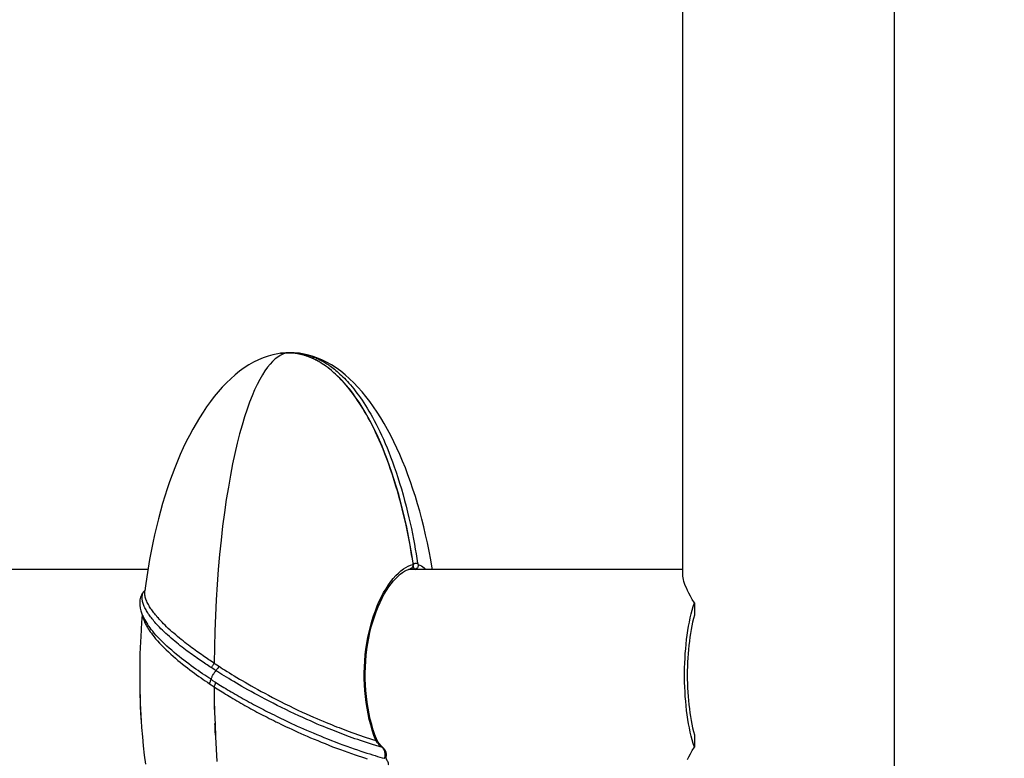
# Model space of a CAD drawing. Extents: x -296 to 187, y -257 to 220.
# Drawn here: x -143 to -132, y -65 to -57 of the extents above; entities that cross this region are included whole.
import ezdxf

# ---------------------------------------------------------------- set-up
doc = ezdxf.new("R2010")
doc.units = 0
doc.header["$LTSCALE"] = 10
doc.header["$MEASUREMENT"] = 0
doc.layers.add('PW_SITE', color=7, linetype='CONTINUOUS')

msp = doc.modelspace()

# ---------------------------------------------------------------- linework, layer by layer
at = {"layer": 'PW_SITE', "color": 7}
for points in [[(-135.297, -62.924), (-135.297, -17.156)], [(-132.922, -56.146), (-132.922, -65.54), (-132.912, -65.906), (-132.88, -66.271), (-132.828, -66.634), (-132.755, -66.993), (-132.662, -67.347), (-132.549, -67.695), (-132.417, -68.036), (-132.265, -68.369), (-132.094, -68.692), (-131.905, -69.004), (-131.699, -69.305), (-131.476, -69.593)], [(-139.823, -60.422), (-139.821, -60.422), (-139.817, -60.421), (-139.814, -60.421), (-139.81, -60.42), (-139.806, -60.42), (-139.803, -60.42), (-139.799, -60.419), (-139.796, -60.419), (-139.793, -60.419), (-139.79, -60.418), (-139.787, -60.418), (-139.784, -60.418), (-139.781, -60.418), (-139.778, -60.418), (-139.773, -60.417), (-139.768, -60.417), (-139.765, -60.417), (-139.761, -60.417), (-139.757, -60.417), (-139.753, -60.417), (-139.749, -60.417), (-139.745, -60.417), (-139.742, -60.417), (-139.77, -60.422), (-139.799, -60.432), (-139.828, -60.446), (-139.856, -60.464), (-139.885, -60.486), (-139.913, -60.513), (-139.942, -60.544), (-139.971, -60.579), (-140, -60.62), (-140.028, -60.665), (-140.057, -60.716), (-140.086, -60.772), (-140.115, -60.833), (-140.143, -60.9), (-140.172, -60.973), (-140.2, -61.052), (-140.229, -61.138), (-140.256, -61.23), (-140.284, -61.328), (-140.311, -61.434), (-140.337, -61.547), (-140.363, -61.666), (-140.387, -61.793), (-140.411, -61.927), (-140.434, -62.067), (-140.455, -62.214), (-140.475, -62.366), (-140.493, -62.524), (-140.509, -62.686), (-140.524, -62.853), (-140.537, -63.022), (-140.548, -63.195), (-140.557, -63.371), (-140.563, -63.548), (-140.568, -63.727), (-140.571, -63.907), (-140.6, -63.888), (-140.615, -63.878), (-140.63, -63.868), (-140.646, -63.857), (-140.662, -63.846), (-140.678, -63.835), (-140.695, -63.823), (-140.712, -63.811), (-140.73, -63.799), (-140.747, -63.786), (-140.765, -63.774), (-140.784, -63.76), (-140.803, -63.747), (-140.821, -63.733), (-140.841, -63.718), (-140.86, -63.704), (-140.88, -63.688), (-140.9, -63.673), (-140.92, -63.657), (-140.941, -63.641), (-140.961, -63.624), (-140.982, -63.607), (-141.003, -63.589), (-141.024, -63.571), (-141.045, -63.553), (-141.066, -63.534), (-141.086, -63.516), (-141.105, -63.498), (-141.123, -63.48), (-141.141, -63.463), (-141.157, -63.446), (-141.172, -63.431), (-141.186, -63.416), (-141.198, -63.402), (-141.21, -63.389), (-141.22, -63.376), (-141.23, -63.365), (-141.239, -63.353), (-141.248, -63.342), (-141.257, -63.33), (-141.265, -63.319), (-141.273, -63.307), (-141.281, -63.296), (-141.289, -63.284), (-141.296, -63.272), (-141.303, -63.261), (-141.31, -63.248), (-141.317, -63.236), (-141.323, -63.223), (-141.329, -63.211), (-141.334, -63.198), (-141.338, -63.186), (-141.342, -63.174), (-141.345, -63.163), (-141.348, -63.153), (-141.349, -63.143), (-141.351, -63.134), (-141.351, -63.125), (-141.352, -63.117), (-141.352, -63.11), (-141.351, -63.102), (-141.351, -63.095)], [(-139.822, -60.422), (-139.855, -60.427), (-139.909, -60.438), (-139.963, -60.453), (-140.018, -60.472), (-140.073, -60.495), (-140.127, -60.522), (-140.18, -60.552), (-140.233, -60.587), (-140.285, -60.624), (-140.335, -60.665), (-140.384, -60.708), (-140.433, -60.755), (-140.479, -60.803), (-140.525, -60.855), (-140.569, -60.908), (-140.613, -60.964), (-140.655, -61.023), (-140.696, -61.083), (-140.736, -61.146), (-140.774, -61.21), (-140.812, -61.277), (-140.848, -61.345), (-140.884, -61.415), (-140.918, -61.486), (-140.951, -61.559), (-140.982, -61.634), (-141.013, -61.71), (-141.043, -61.788), (-141.071, -61.867), (-141.099, -61.948), (-141.125, -62.03), (-141.15, -62.113), (-141.174, -62.198), (-141.198, -62.285), (-141.22, -62.373), (-141.241, -62.463), (-141.26, -62.554), (-141.279, -62.647), (-141.297, -62.742), (-141.313, -62.838), (-141.329, -62.936), (-141.343, -63.036), (-141.351, -63.095)], [(-140.571, -63.907), (-140.559, -63.915), (-140.541, -63.927), (-140.523, -63.938), (-140.495, -63.956), (-140.476, -63.969), (-140.455, -63.982), (-140.425, -64.001), (-140.399, -64.017), (-140.373, -64.033), (-140.345, -64.05), (-140.316, -64.067), (-140.287, -64.085), (-140.256, -64.103), (-140.223, -64.122), (-140.19, -64.141), (-140.155, -64.161), (-140.119, -64.181), (-140.081, -64.202), (-140.042, -64.224), (-140.002, -64.246), (-139.959, -64.268), (-139.915, -64.292), (-139.87, -64.315), (-139.823, -64.339), (-139.774, -64.363), (-139.724, -64.388), (-139.675, -64.411), (-139.628, -64.434), (-139.581, -64.456), (-139.536, -64.476), (-139.494, -64.495), (-139.454, -64.513), (-139.416, -64.53), (-139.38, -64.545), (-139.345, -64.559), (-139.312, -64.573), (-139.281, -64.586), (-139.251, -64.598), (-139.222, -64.61), (-139.193, -64.621), (-139.165, -64.632), (-139.137, -64.643), (-139.109, -64.654), (-139.08, -64.665), (-139.05, -64.676), (-139.02, -64.687), (-138.989, -64.698), (-138.958, -64.709), (-138.925, -64.72), (-138.893, -64.731), (-138.859, -64.742), (-138.824, -64.753), (-138.788, -64.765), (-138.752, -64.776), (-138.773, -64.719), (-138.792, -64.661), (-138.809, -64.601), (-138.825, -64.54), (-138.838, -64.477), (-138.85, -64.413), (-138.861, -64.349), (-138.869, -64.283), (-138.875, -64.216), (-138.879, -64.149), (-138.882, -64.082), (-138.882, -64.015), (-138.88, -63.947), (-138.876, -63.88), (-138.871, -63.813), (-138.863, -63.748), (-138.853, -63.682), (-138.841, -63.618), (-138.828, -63.555), (-138.813, -63.493), (-138.796, -63.433), (-138.777, -63.375), (-138.757, -63.318), (-138.736, -63.263), (-138.713, -63.211), (-138.689, -63.16), (-138.664, -63.113), (-138.637, -63.069), (-138.611, -63.027), (-138.583, -62.989), (-138.555, -62.953), (-138.527, -62.922), (-138.498, -62.893), (-138.47, -62.868), (-138.442, -62.847), (-138.415, -62.83), (-138.388, -62.816), (-138.362, -62.806), (-138.336, -62.799), (-138.336, -62.799), (-138.335, -62.798), (-138.335, -62.798), (-138.334, -62.797), (-138.334, -62.796), (-138.333, -62.795), (-138.333, -62.794), (-138.333, -62.793), (-138.333, -62.791), (-138.332, -62.79), (-138.332, -62.788), (-138.332, -62.787), (-138.333, -62.785), (-138.333, -62.783), (-138.333, -62.781), (-138.341, -62.733), (-138.349, -62.683), (-138.358, -62.632), (-138.367, -62.579), (-138.377, -62.525), (-138.388, -62.469), (-138.4, -62.412), (-138.412, -62.354), (-138.425, -62.294), (-138.44, -62.233), (-138.455, -62.171), (-138.471, -62.108), (-138.488, -62.044), (-138.506, -61.979), (-138.525, -61.915), (-138.544, -61.852), (-138.565, -61.789), (-138.585, -61.728), (-138.606, -61.668), (-138.628, -61.609), (-138.649, -61.553), (-138.671, -61.499), (-138.692, -61.448), (-138.714, -61.399), (-138.735, -61.352), (-138.755, -61.308), (-138.776, -61.265), (-138.797, -61.224), (-138.817, -61.184), (-138.838, -61.147), (-138.858, -61.111), (-138.878, -61.076), (-138.898, -61.043), (-138.918, -61.011), (-138.938, -60.98), (-138.957, -60.951), (-138.976, -60.923), (-138.996, -60.896), (-139.015, -60.87), (-139.033, -60.846), (-139.052, -60.822), (-139.07, -60.8), (-139.088, -60.778), (-139.106, -60.758), (-139.123, -60.739), (-139.14, -60.72), (-139.157, -60.703), (-139.174, -60.686), (-139.191, -60.67), (-139.207, -60.655), (-139.223, -60.64), (-139.24, -60.626), (-139.256, -60.612), (-139.271, -60.6), (-139.286, -60.588), (-139.301, -60.576), (-139.316, -60.566), (-139.33, -60.556), (-139.343, -60.547), (-139.356, -60.539), (-139.369, -60.531), (-139.381, -60.523), (-139.393, -60.516), (-139.404, -60.51), (-139.415, -60.504), (-139.426, -60.498), (-139.437, -60.492), (-139.447, -60.487), (-139.458, -60.482), (-139.468, -60.478), (-139.477, -60.473), (-139.487, -60.469), (-139.496, -60.466), (-139.505, -60.462), (-139.514, -60.459), (-139.523, -60.456), (-139.531, -60.453), (-139.539, -60.45), (-139.546, -60.448), (-139.554, -60.445), (-139.56, -60.443), (-139.567, -60.441), (-139.574, -60.44), (-139.58, -60.438), (-139.586, -60.436), (-139.592, -60.435), (-139.597, -60.434), (-139.602, -60.432), (-139.608, -60.431), (-139.613, -60.43), (-139.617, -60.429), (-139.622, -60.428), (-139.627, -60.427), (-139.631, -60.427), (-139.635, -60.426), (-139.639, -60.425), (-139.644, -60.424), (-139.648, -60.424), (-139.652, -60.423), (-139.656, -60.423), (-139.659, -60.422), (-139.663, -60.422), (-139.667, -60.421), (-139.671, -60.421), (-139.674, -60.42), (-139.678, -60.42), (-139.681, -60.42), (-139.685, -60.419), (-139.688, -60.419), (-139.691, -60.419), (-139.695, -60.418), (-139.698, -60.418), (-139.701, -60.418), (-139.703, -60.418), (-139.706, -60.418), (-139.709, -60.418), (-139.714, -60.417), (-139.719, -60.417), (-139.723, -60.417), (-139.728, -60.417), (-139.732, -60.417), (-139.735, -60.417), (-139.739, -60.417), (-139.742, -60.417)], [(-139.741, -60.417), (-139.741, -60.417), (-139.764, -60.417), (-139.8, -60.419), (-139.823, -60.422)], [(-139.742, -60.417), (-139.741, -60.417)], [(-138.333, -62.781), (-138.331, -62.781), (-138.33, -62.782), (-138.33, -62.782), (-138.345, -62.686), (-138.364, -62.58), (-138.383, -62.478), (-138.404, -62.378), (-138.425, -62.282), (-138.447, -62.189), (-138.47, -62.099), (-138.494, -62.011), (-138.519, -61.926), (-138.544, -61.844), (-138.57, -61.764), (-138.597, -61.686), (-138.624, -61.611), (-138.653, -61.538), (-138.682, -61.467), (-138.711, -61.398), (-138.742, -61.331), (-138.773, -61.266), (-138.804, -61.204), (-138.837, -61.143), (-138.87, -61.084), (-138.905, -61.028), (-138.939, -60.973), (-138.975, -60.921), (-139.012, -60.87), (-139.049, -60.822), (-139.088, -60.776), (-139.127, -60.732), (-139.167, -60.691), (-139.208, -60.652), (-139.25, -60.615), (-139.293, -60.581), (-139.336, -60.55), (-139.381, -60.522), (-139.426, -60.497), (-139.472, -60.475), (-139.518, -60.457), (-139.565, -60.441), (-139.612, -60.43), (-139.66, -60.422), (-139.707, -60.418), (-139.741, -60.417)], [(-139.691, -60.417), (-139.716, -60.417)], [(-139.61, -60.422), (-139.632, -60.419), (-139.669, -60.417), (-139.691, -60.417), (-139.691, -60.417), (-139.693, -60.417), (-139.694, -60.418), (-139.695, -60.419)], [(-139.61, -60.422), (-139.607, -60.422), (-139.603, -60.423), (-139.599, -60.423), (-139.595, -60.424), (-139.591, -60.425), (-139.587, -60.425), (-139.582, -60.426), (-139.578, -60.427), (-139.573, -60.428), (-139.569, -60.429), (-139.564, -60.43), (-139.559, -60.431), (-139.554, -60.432), (-139.549, -60.433), (-139.543, -60.434), (-139.538, -60.436), (-139.532, -60.437), (-139.526, -60.439), (-139.519, -60.44), (-139.513, -60.442), (-139.506, -60.444), (-139.499, -60.446), (-139.492, -60.449), (-139.484, -60.451), (-139.476, -60.454), (-139.467, -60.457), (-139.459, -60.46), (-139.45, -60.464), (-139.441, -60.467), (-139.431, -60.471), (-139.422, -60.475), (-139.412, -60.48), (-139.402, -60.484), (-139.392, -60.489), (-139.382, -60.494), (-139.371, -60.5), (-139.36, -60.506), (-139.349, -60.512), (-139.338, -60.518), (-139.326, -60.525), (-139.314, -60.533), (-139.302, -60.54), (-139.289, -60.549), (-139.275, -60.558), (-139.262, -60.568), (-139.247, -60.578), (-139.233, -60.589), (-139.218, -60.601), (-139.202, -60.614), (-139.187, -60.627), (-139.171, -60.641), (-139.155, -60.655), (-139.138, -60.671), (-139.122, -60.687), (-139.105, -60.703), (-139.089, -60.721), (-139.072, -60.739), (-139.054, -60.758), (-139.037, -60.778), (-139.019, -60.799), (-139.001, -60.821), (-138.983, -60.844), (-138.964, -60.869), (-138.945, -60.894), (-138.926, -60.921), (-138.907, -60.949), (-138.888, -60.978), (-138.868, -61.008), (-138.849, -61.039), (-138.829, -61.072), (-138.809, -61.106), (-138.789, -61.142), (-138.769, -61.179), (-138.749, -61.218), (-138.728, -61.258), (-138.708, -61.3), (-138.687, -61.343), (-138.667, -61.389), (-138.646, -61.435), (-138.626, -61.484), (-138.605, -61.535), (-138.585, -61.587), (-138.565, -61.642), (-138.544, -61.699), (-138.524, -61.758), (-138.503, -61.82), (-138.484, -61.883), (-138.464, -61.947), (-138.446, -62.012), (-138.428, -62.078), (-138.411, -62.142), (-138.395, -62.207), (-138.38, -62.271), (-138.365, -62.333), (-138.352, -62.394), (-138.34, -62.454), (-138.328, -62.513), (-138.318, -62.569), (-138.308, -62.625), (-138.298, -62.679), (-138.29, -62.731), (-138.282, -62.781)], [(-138.117, -62.852), (-138.119, -62.839), (-138.135, -62.743), (-138.153, -62.648), (-138.172, -62.555), (-138.192, -62.464), (-138.213, -62.374), (-138.235, -62.286), (-138.258, -62.199), (-138.282, -62.114), (-138.307, -62.031), (-138.334, -61.949), (-138.361, -61.868), (-138.39, -61.789), (-138.419, -61.711), (-138.45, -61.635), (-138.482, -61.56), (-138.514, -61.487), (-138.548, -61.416), (-138.584, -61.346), (-138.62, -61.278), (-138.658, -61.211), (-138.696, -61.146), (-138.736, -61.084), (-138.777, -61.023), (-138.82, -60.965), (-138.863, -60.909), (-138.907, -60.855), (-138.953, -60.804), (-139, -60.755), (-139.048, -60.709), (-139.097, -60.665), (-139.147, -60.624), (-139.199, -60.587), (-139.252, -60.553), (-139.305, -60.522), (-139.359, -60.495), (-139.414, -60.472), (-139.469, -60.453), (-139.523, -60.438), (-139.577, -60.427), (-139.61, -60.422)], [(-138.336, -62.799), (-138.336, -62.805), (-138.336, -62.811), (-138.337, -62.817), (-138.339, -62.823), (-138.341, -62.828), (-138.345, -62.833), (-138.348, -62.838), (-138.353, -62.841), (-138.358, -62.844), (-138.363, -62.846), (-138.367, -62.847), (-138.364, -62.847), (-138.359, -62.845), (-138.354, -62.843), (-138.35, -62.84), (-138.346, -62.837), (-138.342, -62.833), (-138.339, -62.829), (-138.336, -62.825), (-138.334, -62.82), (-138.332, -62.815), (-138.33, -62.81), (-138.329, -62.804), (-138.329, -62.799), (-138.329, -62.793), (-138.329, -62.787), (-138.33, -62.782)], [(-138.329, -62.787), (-138.325, -62.786), (-138.32, -62.786), (-138.314, -62.785), (-138.309, -62.784), (-138.303, -62.783), (-138.299, -62.783), (-138.294, -62.782), (-138.29, -62.782), (-138.287, -62.782), (-138.284, -62.781), (-138.282, -62.781), (-138.282, -62.783), (-138.281, -62.785), (-138.281, -62.787), (-138.28, -62.788), (-138.28, -62.79), (-138.279, -62.791), (-138.279, -62.793), (-138.278, -62.794), (-138.278, -62.795), (-138.277, -62.796), (-138.276, -62.797), (-138.276, -62.798), (-138.275, -62.798), (-138.275, -62.799), (-138.274, -62.799), (-138.257, -62.804), (-138.24, -62.812), (-138.224, -62.823), (-138.209, -62.836), (-138.194, -62.851), (-138.193, -62.852)], [(-138.274, -62.799), (-138.274, -62.805), (-138.274, -62.811), (-138.275, -62.817), (-138.278, -62.823), (-138.28, -62.828), (-138.284, -62.833), (-138.288, -62.838), (-138.293, -62.841), (-138.298, -62.844), (-138.303, -62.846), (-138.309, -62.848), (-138.315, -62.848)], [(-141.316, -62.852), (-144.18, -62.852)], [(-138.752, -64.776), (-138.75, -64.773), (-138.748, -64.769), (-138.746, -64.766), (-138.745, -64.763), (-138.745, -64.76), (-138.745, -64.758), (-138.746, -64.757), (-138.746, -64.757), (-138.762, -64.713), (-138.781, -64.656), (-138.798, -64.597), (-138.814, -64.536), (-138.827, -64.475), (-138.839, -64.411), (-138.85, -64.347), (-138.858, -64.282), (-138.864, -64.216), (-138.869, -64.15), (-138.871, -64.083), (-138.871, -64.016), (-138.869, -63.95), (-138.866, -63.883), (-138.86, -63.817), (-138.852, -63.752), (-138.843, -63.687), (-138.831, -63.624), (-138.818, -63.561), (-138.803, -63.5), (-138.786, -63.441), (-138.767, -63.384), (-138.748, -63.328), (-138.726, -63.275), (-138.704, -63.224), (-138.681, -63.176), (-138.657, -63.131), (-138.632, -63.089), (-138.606, -63.05), (-138.58, -63.014), (-138.554, -62.982), (-138.528, -62.953), (-138.502, -62.927), (-138.477, -62.905), (-138.452, -62.886), (-138.428, -62.871), (-138.405, -62.86), (-138.383, -62.852), (-138.367, -62.847)], [(-135.297, -62.852), (-138.386, -62.852)], [(-138.332, -62.817), (-138.332, -62.817), (-138.331, -62.822), (-138.33, -62.827), (-138.328, -62.831), (-138.326, -62.835), (-138.325, -62.839), (-138.323, -62.842), (-138.321, -62.844), (-138.319, -62.846), (-138.317, -62.847), (-138.315, -62.848), (-138.37, -62.848)], [(-138.367, -62.847), (-138.367, -62.847)], [(-138.315, -62.848), (-138.301, -62.852)], [(-135.246, -64.99), (-135.23, -64.959), (-135.212, -64.926), (-135.192, -64.89), (-135.169, -64.852), (-135.182, -64.812), (-135.193, -64.77), (-135.204, -64.727), (-135.215, -64.682), (-135.224, -64.635), (-135.233, -64.588), (-135.241, -64.539), (-135.249, -64.489), (-135.256, -64.439), (-135.261, -64.387), (-135.266, -64.335), (-135.271, -64.282), (-135.274, -64.229), (-135.276, -64.175), (-135.278, -64.121), (-135.279, -64.067), (-135.279, -64.013), (-135.278, -63.959), (-135.276, -63.905), (-135.274, -63.851), (-135.271, -63.798), (-135.266, -63.745), (-135.261, -63.693), (-135.256, -63.641), (-135.249, -63.591), (-135.241, -63.541), (-135.233, -63.492), (-135.224, -63.445), (-135.215, -63.398), (-135.204, -63.353), (-135.193, -63.31), (-135.182, -63.268), (-135.169, -63.227), (-135.192, -63.19), (-135.212, -63.154), (-135.23, -63.121), (-135.246, -63.09), (-135.259, -63.061), (-135.271, -63.034), (-135.28, -63.009), (-135.287, -62.987), (-135.292, -62.966), (-135.295, -62.947), (-135.297, -62.93), (-135.297, -62.924)], [(-141.379, -63.124), (-141.388, -63.141), (-141.398, -63.166), (-141.405, -63.193), (-141.408, -63.223), (-141.407, -63.255), (-141.403, -63.287), (-141.394, -63.32), (-141.383, -63.353), (-141.368, -63.387), (-141.35, -63.421), (-141.329, -63.456), (-141.32, -63.47)], [(-140.517, -63.942), (-140.52, -63.948), (-140.524, -63.954), (-140.527, -63.96), (-140.531, -63.966), (-140.535, -63.971), (-140.539, -63.977), (-140.543, -63.982), (-140.546, -63.987), (-140.55, -63.992), (-140.555, -63.997), (-140.56, -64.003), (-140.565, -64.009), (-140.57, -64.016), (-140.575, -64.022), (-140.579, -64.029), (-140.584, -64.036), (-140.588, -64.044), (-140.592, -64.051), (-140.595, -64.058), (-140.598, -64.064), (-140.601, -64.071), (-140.603, -64.077), (-140.605, -64.083), (-140.606, -64.088), (-140.588, -64.1), (-140.564, -64.116), (-140.534, -64.134), (-140.517, -64.145), (-140.499, -64.157), (-140.48, -64.168), (-140.461, -64.18), (-140.441, -64.192), (-140.42, -64.205), (-140.399, -64.217), (-140.378, -64.23), (-140.356, -64.242), (-140.334, -64.255), (-140.312, -64.268), (-140.29, -64.281), (-140.267, -64.294), (-140.244, -64.307), (-140.221, -64.32), (-140.198, -64.332), (-140.175, -64.345), (-140.152, -64.357), (-140.129, -64.37), (-140.106, -64.382), (-140.083, -64.394), (-140.061, -64.406), (-140.038, -64.418), (-140.015, -64.429), (-139.992, -64.441), (-139.969, -64.453), (-139.946, -64.465), (-139.921, -64.477), (-139.897, -64.489), (-139.871, -64.502), (-139.845, -64.515), (-139.818, -64.528), (-139.79, -64.542), (-139.761, -64.555), (-139.731, -64.569), (-139.7, -64.584), (-139.668, -64.599), (-139.635, -64.614), (-139.601, -64.629), (-139.566, -64.644), (-139.53, -64.66), (-139.493, -64.676), (-139.455, -64.692), (-139.416, -64.709), (-139.376, -64.725), (-139.336, -64.742), (-139.294, -64.759), (-139.252, -64.776), (-139.209, -64.792), (-139.166, -64.809), (-139.122, -64.825), (-139.079, -64.841), (-139.037, -64.856), (-138.997, -64.87), (-138.958, -64.883), (-138.92, -64.896), (-138.885, -64.907), (-138.852, -64.918), (-138.82, -64.928), (-138.79, -64.938), (-138.761, -64.946), (-138.733, -64.955), (-138.706, -64.963), (-138.68, -64.97), (-138.655, -64.977), (-138.652, -64.971), (-138.649, -64.965), (-138.647, -64.958), (-138.646, -64.951), (-138.645, -64.944), (-138.645, -64.936), (-138.646, -64.927), (-138.647, -64.919), (-138.649, -64.909), (-138.652, -64.9), (-138.656, -64.89), (-138.661, -64.881), (-138.666, -64.872), (-138.672, -64.863), (-138.678, -64.855), (-138.715, -64.844), (-138.752, -64.833), (-138.789, -64.822), (-138.824, -64.811), (-138.858, -64.8), (-138.891, -64.789), (-138.924, -64.778), (-138.956, -64.767), (-138.988, -64.756), (-139.018, -64.745), (-139.048, -64.734), (-139.078, -64.723), (-139.106, -64.713), (-139.134, -64.702), (-139.162, -64.691), (-139.19, -64.68), (-139.218, -64.669), (-139.247, -64.658), (-139.277, -64.646), (-139.308, -64.633), (-139.341, -64.62), (-139.375, -64.606), (-139.41, -64.591), (-139.448, -64.575), (-139.487, -64.557), (-139.529, -64.539), (-139.573, -64.519), (-139.619, -64.498), (-139.667, -64.476), (-139.715, -64.453), (-139.764, -64.429), (-139.813, -64.405), (-139.861, -64.381), (-139.908, -64.358), (-139.953, -64.334), (-139.997, -64.312), (-140.038, -64.29), (-140.079, -64.268), (-140.118, -64.247), (-140.155, -64.226), (-140.191, -64.206), (-140.226, -64.187), (-140.259, -64.168), (-140.291, -64.149), (-140.321, -64.131), (-140.351, -64.114), (-140.38, -64.097), (-140.407, -64.081), (-140.433, -64.065), (-140.459, -64.049), (-140.483, -64.034), (-140.506, -64.019), (-140.529, -64.005), (-140.556, -63.988), (-140.575, -63.976), (-140.593, -63.964), (-140.605, -63.956), (-140.619, -63.947), (-140.634, -63.937), (-140.649, -63.927), (-140.664, -63.917), (-140.68, -63.907), (-140.696, -63.896), (-140.712, -63.885), (-140.729, -63.873), (-140.746, -63.861), (-140.763, -63.849), (-140.781, -63.837), (-140.799, -63.824), (-140.817, -63.811), (-140.836, -63.798), (-140.854, -63.784), (-140.873, -63.77), (-140.893, -63.755), (-140.912, -63.741), (-140.932, -63.725), (-140.952, -63.71), (-140.972, -63.694), (-140.992, -63.677), (-141.013, -63.661), (-141.033, -63.644), (-141.054, -63.626), (-141.074, -63.608), (-141.095, -63.59), (-141.114, -63.572), (-141.133, -63.554), (-141.152, -63.536), (-141.169, -63.519), (-141.185, -63.503), (-141.2, -63.487), (-141.214, -63.473), (-141.226, -63.459), (-141.238, -63.445), (-141.248, -63.433), (-141.258, -63.421), (-141.267, -63.41), (-141.276, -63.398), (-141.285, -63.387), (-141.293, -63.376), (-141.301, -63.365), (-141.309, -63.354), (-141.316, -63.342), (-141.323, -63.331), (-141.33, -63.319), (-141.337, -63.307), (-141.344, -63.295), (-141.35, -63.283), (-141.356, -63.27), (-141.361, -63.258), (-141.366, -63.246), (-141.369, -63.234), (-141.373, -63.223), (-141.375, -63.212), (-141.377, -63.202), (-141.379, -63.193), (-141.38, -63.184), (-141.38, -63.176), (-141.38, -63.168), (-141.38, -63.161), (-141.38, -63.154), (-141.379, -63.147), (-141.378, -63.141), (-141.376, -63.135), (-141.375, -63.129), (-141.373, -63.124), (-141.371, -63.119), (-141.368, -63.113), (-141.366, -63.108), (-141.363, -63.103), (-141.368, -63.109), (-141.373, -63.115), (-141.378, -63.122), (-141.379, -63.124)], [(-141.363, -63.103), (-141.364, -63.104), (-141.364, -63.104), (-141.37, -63.111), (-141.376, -63.118), (-141.378, -63.122)], [(-141.358, -63.098), (-141.362, -63.102), (-141.364, -63.104)], [(-141.35, -63.088), (-141.35, -63.089), (-141.354, -63.094), (-141.358, -63.098), (-141.363, -63.103)], [(-141.35, -63.088), (-141.351, -63.089), (-141.354, -63.094)], [(-135.169, -63.227), (-135.169, -63.366), (-135.179, -63.405), (-135.188, -63.445), (-135.197, -63.486), (-135.205, -63.528), (-135.212, -63.572), (-135.219, -63.616), (-135.225, -63.661), (-135.231, -63.707), (-135.235, -63.753), (-135.239, -63.8), (-135.243, -63.847), (-135.245, -63.895), (-135.247, -63.943), (-135.248, -63.992), (-135.248, -64.04), (-135.248, -64.088), (-135.247, -64.137), (-135.245, -64.185), (-135.243, -64.233), (-135.239, -64.28), (-135.235, -64.327), (-135.231, -64.373), (-135.225, -64.419), (-135.219, -64.464), (-135.212, -64.508), (-135.205, -64.552), (-135.197, -64.594), (-135.188, -64.635), (-135.179, -64.675), (-135.169, -64.714), (-135.169, -64.852)], [(-141.379, -63.361), (-141.387, -63.45), (-141.392, -63.523)], [(-141.374, -63.372), (-141.374, -63.374), (-141.372, -63.386), (-141.369, -63.398), (-141.366, -63.409), (-141.362, -63.421), (-141.358, -63.432), (-141.353, -63.444), (-141.348, -63.456), (-141.342, -63.467), (-141.336, -63.48), (-141.329, -63.493), (-141.321, -63.506), (-141.312, -63.521), (-141.301, -63.536), (-141.29, -63.553), (-141.277, -63.571), (-141.263, -63.59), (-141.247, -63.61), (-141.229, -63.632), (-141.208, -63.655), (-141.186, -63.68), (-141.162, -63.705), (-141.138, -63.73), (-141.112, -63.755), (-141.085, -63.78), (-141.059, -63.805), (-141.032, -63.829), (-141.005, -63.852), (-140.978, -63.875), (-140.951, -63.897), (-140.925, -63.919), (-140.898, -63.94), (-140.871, -63.961), (-140.845, -63.981), (-140.819, -64), (-140.793, -64.019), (-140.768, -64.038), (-140.743, -64.056), (-140.718, -64.073), (-140.694, -64.09), (-140.67, -64.107), (-140.647, -64.122), (-140.624, -64.138), (-140.606, -64.149), (-140.583, -64.165), (-140.554, -64.184), (-140.537, -64.195), (-140.519, -64.206), (-140.501, -64.217), (-140.482, -64.229), (-140.463, -64.241), (-140.443, -64.254), (-140.422, -64.266), (-140.402, -64.279), (-140.382, -64.291), (-140.359, -64.304), (-140.337, -64.317), (-140.315, -64.33), (-140.293, -64.343), (-140.27, -64.356), (-140.247, -64.369), (-140.225, -64.382), (-140.202, -64.394), (-140.179, -64.407), (-140.157, -64.419), (-140.134, -64.432), (-140.112, -64.444), (-140.089, -64.456), (-140.067, -64.468), (-140.044, -64.48), (-140.022, -64.491), (-139.998, -64.503), (-139.975, -64.515), (-139.951, -64.528), (-139.926, -64.54), (-139.901, -64.553), (-139.875, -64.566), (-139.848, -64.579), (-139.819, -64.593), (-139.791, -64.607), (-139.761, -64.621), (-139.73, -64.635), (-139.698, -64.65), (-139.665, -64.665), (-139.63, -64.681), (-139.596, -64.697), (-139.56, -64.712), (-139.523, -64.729), (-139.485, -64.745), (-139.446, -64.761), (-139.406, -64.778), (-139.365, -64.795), (-139.323, -64.812), (-139.281, -64.829), (-139.238, -64.846), (-139.195, -64.862), (-139.151, -64.878), (-139.108, -64.894), (-139.066, -64.909), (-139.025, -64.924), (-138.986, -64.937), (-138.949, -64.95), (-138.914, -64.962), (-138.88, -64.972), (-138.848, -64.982)], [(-141.393, -63.537), (-141.397, -63.603)], [(-141.392, -63.522), (-141.393, -63.54)], [(-140.624, -64.138), (-140.621, -64.132), (-140.618, -64.126), (-140.616, -64.12), (-140.613, -64.114), (-140.611, -64.109), (-140.61, -64.103), (-140.608, -64.098), (-140.607, -64.093), (-140.606, -64.088), (-140.629, -64.073), (-140.653, -64.058), (-140.677, -64.042), (-140.701, -64.025), (-140.726, -64.008), (-140.752, -63.991), (-140.777, -63.973), (-140.803, -63.954), (-140.83, -63.935), (-140.857, -63.915), (-140.883, -63.895), (-140.911, -63.874), (-140.938, -63.853), (-140.965, -63.831), (-140.993, -63.809), (-141.021, -63.786), (-141.048, -63.762), (-141.075, -63.738), (-141.102, -63.714), (-141.129, -63.689), (-141.155, -63.664), (-141.179, -63.639), (-141.203, -63.615), (-141.225, -63.591), (-141.244, -63.569), (-141.262, -63.548), (-141.278, -63.528), (-141.292, -63.509), (-141.305, -63.492), (-141.316, -63.476), (-141.32, -63.47), (-141.322, -63.468)], [(-141.4, -63.667), (-141.403, -63.736)], [(-141.397, -63.603), (-141.4, -63.669)], [(-141.402, -63.731), (-141.405, -63.804), (-141.406, -63.873), (-141.407, -63.942), (-141.408, -64.012), (-141.408, -64.081), (-141.407, -64.151), (-141.406, -64.22), (-141.404, -64.288), (-141.402, -64.356), (-141.399, -64.424), (-141.396, -64.49), (-141.392, -64.558)], [(-141.405, -63.797), (-141.406, -63.864), (-141.407, -63.931), (-141.408, -63.998), (-141.408, -64.066), (-141.407, -64.133), (-141.406, -64.2), (-141.405, -64.267), (-141.403, -64.332), (-141.401, -64.398), (-141.398, -64.462), (-141.394, -64.525), (-141.392, -64.558)], [(-140.571, -63.907), (-140.574, -63.913), (-140.578, -63.919), (-140.581, -63.925), (-140.585, -63.931), (-140.589, -63.936), (-140.593, -63.942), (-140.597, -63.947), (-140.601, -63.952), (-140.605, -63.956)], [(-140.571, -64.173), (-140.568, -64.167), (-140.565, -64.161), (-140.562, -64.155), (-140.56, -64.149), (-140.558, -64.144), (-140.556, -64.138), (-140.554, -64.133), (-140.553, -64.128), (-140.551, -64.124)], [(-140.571, -64.173), (-140.569, -64.315), (-140.566, -64.456), (-140.561, -64.597), (-140.555, -64.736), (-140.548, -64.875), (-140.54, -65.011)], [(-141.392, -64.557), (-141.387, -64.629), (-141.378, -64.734), (-141.368, -64.838), (-141.356, -64.941), (-141.343, -65.042)], [(-138.678, -64.855), (-138.689, -64.846), (-138.7, -64.837), (-138.709, -64.828), (-138.718, -64.819), (-138.726, -64.81), (-138.734, -64.802), (-138.741, -64.793), (-138.747, -64.784), (-138.752, -64.776)], [(-138.68, -64.847), (-138.685, -64.843), (-138.697, -64.831), (-138.708, -64.818), (-138.718, -64.806), (-138.726, -64.794), (-138.734, -64.782), (-138.74, -64.77), (-138.745, -64.759), (-138.746, -64.757)], [(-138.678, -64.855), (-138.678, -64.852), (-138.679, -64.849), (-138.68, -64.847), (-138.68, -64.847)], [(-138.655, -64.977), (-138.65, -64.975), (-138.646, -64.972), (-138.642, -64.969), (-138.639, -64.966), (-138.637, -64.963), (-138.635, -64.959), (-138.635, -64.958), (-138.634, -64.957), (-138.634, -64.956), (-138.633, -64.949), (-138.632, -64.941), (-138.632, -64.933), (-138.633, -64.926), (-138.635, -64.918), (-138.637, -64.91), (-138.64, -64.902), (-138.644, -64.894), (-138.648, -64.886), (-138.653, -64.878), (-138.659, -64.87), (-138.665, -64.863), (-138.672, -64.855), (-138.68, -64.847)], [(-138.613, -65.049), (-138.611, -65.045), (-138.61, -65.041), (-138.609, -65.037), (-138.609, -65.033), (-138.609, -65.029), (-138.61, -65.025), (-138.612, -65.022), (-138.613, -65.02), (-138.613, -65.02), (-138.618, -65.012), (-138.623, -65.004), (-138.626, -64.996), (-138.63, -64.989), (-138.632, -64.982), (-138.634, -64.975), (-138.635, -64.97), (-138.635, -64.964), (-138.635, -64.961), (-138.635, -64.958)]]:
    msp.add_lwpolyline(points, dxfattribs=at)
at = {"layer": 'PW_SITE', "color": 4}
for points in [[(-139.763, -60.417), (-139.754, -60.416), (-139.744, -60.416), (-139.735, -60.415), (-139.726, -60.415), (-139.716, -60.415), (-139.711, -60.415), (-139.707, -60.415), (-139.702, -60.416), (-139.697, -60.416), (-139.692, -60.416), (-139.691, -60.417)], [(-139.74, -60.416), (-139.736, -60.416), (-139.731, -60.416), (-139.726, -60.415), (-139.721, -60.415), (-139.716, -60.415), (-139.716, -60.417)], [(-140.566, -64.426), (-140.567, -64.389), (-140.568, -64.37)], [(-140.556, -64.716), (-140.558, -64.671), (-140.559, -64.643), (-140.561, -64.615), (-140.562, -64.587)]]:
    msp.add_lwpolyline(points, dxfattribs=at)

doc.saveas('drawing.dxf')
